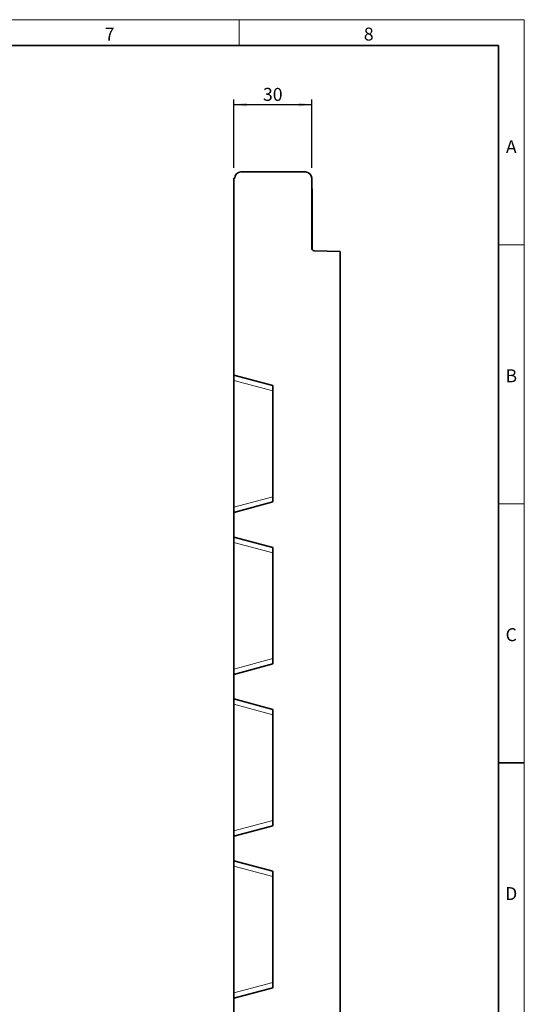
# Model space of a CAD drawing. Units: millimetres. Extents: x 30 to 832, y 10 to 584.
# Drawn here: x 635 to 830, y 204 to 584 of the extents above; entities that cross this region are included whole.
import ezdxf

# ---------------------------------------------------------------- set-up
doc = ezdxf.new("R2010")
doc.units = ezdxf.units.MM
doc.header["$LTSCALE"] = 2
doc.layers.add('DIMENSION', color=7, linetype='Continuous')
doc.styles.add('SLDTEXTSTYLE0', font='TXT', dxfattribs={"width": 0.605})
doc.dimstyles.new('SLDDIMSTYLE0', dxfattribs={"dimtxt": 5, "dimasz": 5, "dimexe": 0, "dimexo": 0.0625, "dimgap": 1.25, "dimtad": 1, "dimrnd": 1e-09, "dimzin": 12, "dimdsep": 46, "dimtxsty": 'SLDTEXTSTYLE0', "dimsah": 1, "dimcen": 0.09, "dimadec": 0, "dimazin": 3, "dimtfac": 1, "dimtofl": 0, "dimtmove": 0, "dimatfit": 3, "dimfxl": 1, "dimfrac": 2, "dimtolj": 1, "dimtzin": 12, "dimarcsym": 0})
doc.dimstyles.new('SLDDIMSTYLE1', dxfattribs={"dimtxt": 5, "dimasz": 5, "dimexe": 0, "dimexo": 0.0625, "dimgap": 1.25, "dimtad": 1, "dimrnd": 1e-09, "dimzin": 12, "dimdsep": 46, "dimtxsty": 'SLDTEXTSTYLE0', "dimsah": 1, "dimcen": 0.09, "dimadec": 0, "dimazin": 3, "dimtfac": 1, "dimtmove": 0, "dimatfit": 0, "dimfxl": 1, "dimfrac": 2, "dimtolj": 1, "dimtzin": 12, "dimarcsym": 0})

# ---------------------------------------------------------------- blocks, each defined once
blk = doc.blocks.new('_D_3')
at = {"layer": 'DIMENSION', "transparency": 16777216}
for p, q in [((717.96, 526.81), (717.96, 553.21)), ((747.96, 526.81), (747.96, 553.21)), ((717.96, 551.21), (747.96, 551.21))]:
    blk.add_line(p, q, dxfattribs=at)
for points in [[(717.96, 551.21), (722.96, 550.44), (722.96, 551.98)], [(747.96, 551.21), (742.96, 551.98), (742.96, 550.44)]]:
    blk.add_solid(points, dxfattribs=at)
at = {"layer": 'DIMENSION', "transparency": 16777216, "insert": (729.14, 557.65), "char_height": 5, "attachment_point": 1, "style": 'SLDTEXTSTYLE0'}
blk.add_mtext('30', dxfattribs=at)
blk = doc.blocks.new('_D_4')
at = {"layer": 'DIMENSION', "transparency": 16777216}
for p, q in [((717.96, 266.65), (717.96, 142.21)), ((758.96, 166.21), (758.96, 142.21)), ((717.96, 144.21), (758.96, 144.21))]:
    blk.add_line(p, q, dxfattribs=at)
for points in [[(717.96, 144.21), (722.96, 143.44), (722.96, 144.98)], [(758.96, 144.21), (753.96, 144.98), (753.96, 143.44)]]:
    blk.add_solid(points, dxfattribs=at)
at = {"layer": 'DIMENSION', "transparency": 16777216, "insert": (736.09, 150.65), "char_height": 5, "attachment_point": 1, "style": 'SLDTEXTSTYLE0'}
blk.add_mtext('41', dxfattribs=at)

msp = doc.modelspace()

# ---------------------------------------------------------------- linework, layer by layer
at = {"color": 7, "linetype": 'Continuous', "lineweight": 18}
for p, q in [((30, 584), (830, 584)), ((720, 584), (720, 574)), ((830, 584), (830, 10)), ((830, 497), (820, 497)), ((830, 397), (820, 397))]:
    msp.add_line(p, q, dxfattribs=at)
at = {"color": 7, "linetype": 'Continuous', "lineweight": 35}
for p, q in [((40, 574), (820, 574)), ((820, 574), (820, 20)), ((720.661, 525.208), (745.561, 525.208)), ((718.261, 522.808), (717.961, 522.808)), ((717.961, 446.728), (717.961, 522.808)), ((747.961, 495.763), (747.961, 522.808)), ((747.961, 518.708), (748.161, 518.708)), ((748.161, 518.708), (748.161, 515.708)), ((748.161, 515.708), (748.161, 495.163)), ((758.961, 494.5), (748.934, 494.763)), ((758.961, 170.208), (758.961, 494.5)), ((732.961, 442.708), (717.961, 446.728)), ((717.961, 446.728), (717.961, 444.671)), ((717.961, 444.671), (717.961, 395.746)), ((732.961, 442.708), (732.961, 397.708)), ((717.961, 393.689), (732.961, 397.708)), ((717.961, 395.746), (717.961, 393.689)), ((717.961, 384.178), (717.961, 393.689)), ((732.961, 380.158), (717.961, 384.178)), ((717.961, 384.178), (717.961, 382.121)), ((717.961, 382.121), (717.961, 333.196)), ((732.961, 380.158), (732.961, 335.158)), ((717.961, 331.139), (732.961, 335.158)), ((717.961, 333.196), (717.961, 331.139)), ((717.961, 321.628), (717.961, 331.139)), ((732.961, 317.608), (717.961, 321.628)), ((717.961, 321.628), (717.961, 319.571)), ((717.961, 319.571), (717.961, 270.646)), ((732.961, 317.608), (732.961, 272.608)), ((820, 297), (830, 297)), ((717.961, 268.589), (732.961, 272.608)), ((717.961, 270.646), (717.961, 268.589)), ((717.961, 259.078), (717.961, 268.589)), ((732.961, 255.058), (717.961, 259.078)), ((717.961, 259.078), (717.961, 257.021)), ((717.961, 257.021), (717.961, 208.096)), ((732.961, 255.058), (732.961, 210.058)), ((717.961, 206.039), (732.961, 210.058)), ((717.961, 208.096), (717.961, 206.039)), ((717.961, 170.208), (717.961, 206.039))]:
    msp.add_line(p, q, dxfattribs=at)
at = {"color": 8, "linetype": 'Continuous', "lineweight": 18}
for p, q in [((748.161, 515.708), (747.961, 515.708)), ((717.961, 444.671), (732.961, 440.652)), ((732.961, 399.765), (717.961, 395.746)), ((717.961, 382.121), (732.961, 378.102)), ((732.961, 337.215), (717.961, 333.196)), ((717.961, 319.571), (732.961, 315.552)), ((732.961, 274.665), (717.961, 270.646)), ((717.961, 257.021), (732.961, 253.002)), ((732.961, 212.115), (717.961, 208.096))]:
    msp.add_line(p, q, dxfattribs=at)
at = {"color": 7, "linetype": 'Continuous', "lineweight": 35}
for centre, radius, start, end in [((720.661, 522.808), 2.4, 90, 180), ((745.561, 522.808), 2.4, 0, 90), ((748.961, 495.763), 1, 180, 268.5)]:
    msp.add_arc(centre, radius, start, end, dxfattribs=at)

# ---------------------------------------------------------------- texts
at = {"color": 7, "linetype": 'Continuous', "lineweight": 0, "char_height": 5, "attachment_point": 2, "style": 'SLDTEXTSTYLE0'}
for s, insert in [('7', (669.965, 580.945)), ('8', (769.965, 580.945)), ('A', (824.974, 537.445)), ('B', (824.974, 448.945)), ('C', (824.943, 348.945)), ('D', (824.943, 248.945))]:
    msp.add_mtext(s, dxfattribs=dict(at, insert=insert))

# ---------------------------------------------------------------- dimensions: what is measured, and where the dimension line sits
at = {"layer": 'DIMENSION'}
for base, p1, p2, dimstyle, picture, middle in [((747.961, 551.208), (717.961, 522.808), (747.961, 522.808), 'SLDDIMSTYLE1', '_D_3', (732.961, 551.208)), ((758.961, 144.208), (717.961, 270.646), (758.961, 170.208), 'SLDDIMSTYLE0', '_D_4', (739.91, 144.208))]:
    dim = msp.add_linear_dim(base=base, p1=p1, p2=p2, dimstyle=dimstyle, dxfattribs=at)
    dim.commit()
    dim.dimension.update_dxf_attribs({"geometry": picture, "text_midpoint": middle, "dimtype": 160})

doc.saveas('drawing.dxf')
